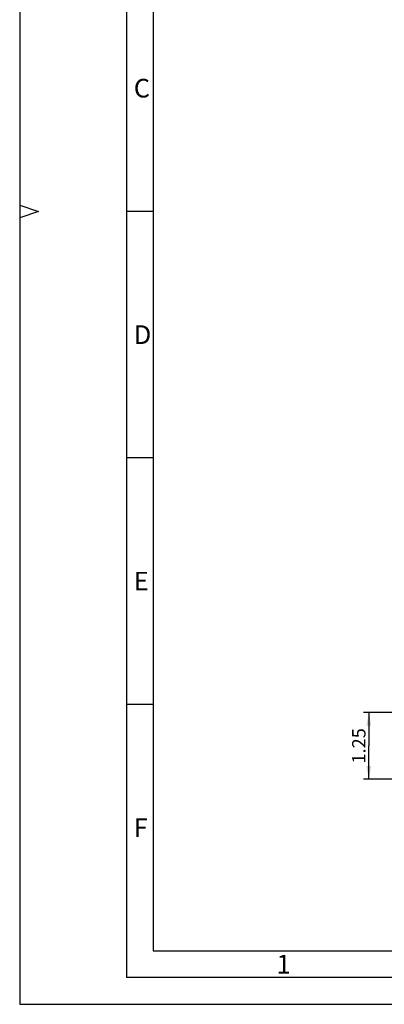
# Model space of a CAD drawing. Units: millimetres. Extents: x 0 to 420, y 0 to 369.
# Drawn here: x 0 to 68, y 0 to 184 of the extents above; entities that cross this region are included whole.
import ezdxf

# ---------------------------------------------------------------- set-up
doc = ezdxf.new("R2010")
doc.units = ezdxf.units.MM
doc.header["$LTSCALE"] = 23.1
doc.layers.get('0').update_dxf_attribs({"linetype": 'CONTINUOUS'})
doc.styles.get("Standard").update_dxf_attribs({"font": 'txt', "width": 0.7})
doc.styles.add('TEXTSTYLE_2', font='txt', dxfattribs={"width": 0.785714})
doc.styles.add('TEXTSTYLE_3', font='txt', dxfattribs={"width": 0.833333})
doc.styles.add('TEXTSTYLE_4', font='txt', dxfattribs={"width": 0.904762})
doc.styles.add('TEXTSTYLE_7', font='txt', dxfattribs={"width": 0.857143})
doc.dimstyles.new('DIMSTYLE_1', dxfattribs={"dimtxt": 2.5, "dimasz": 2.5, "dimexe": 1, "dimexo": 0, "dimtad": 1, "dimlfac": 0.1, "dimdsep": 46, "dimtxsty": 'STANDARD', "dimblk": '_FILLED', "dimblk1": '_FILLED', "dimblk2": '_FILLED', "dimcen": 0.09, "dimclrt": 5, "dimadec": 0, "dimazin": 0, "dimtp": 0.05, "dimtm": 0.05, "dimtfac": 1, "dimtofl": 0, "dimtmove": 0, "dimatfit": 3, "dimldrblk": '_FILLED', "dimfxl": 1, "dimtolj": 1, "dimarcsym": 0})

# ---------------------------------------------------------------- blocks, each defined once
blk = doc.blocks.new('_FILLED')
at = {"color": 0, "linetype": 'BYBLOCK'}
blk.add_solid([(0, 0), (-1, 0.175), (-1, -0.175)], dxfattribs=at)
blk = doc.blocks.new('*D3')
at = {"color": 2, "linetype": 'CONTINUOUS'}
for p, q in [((119.55, 54.66), (64.41, 54.66)), ((65.41, 54.66), (65.41, 48.41)), ((65.41, 42.16), (65.41, 48.41)), ((108.9, 42.16), (64.41, 42.16))]:
    blk.add_line(p, q, dxfattribs=at)
at = {"color": 2, "linetype": 'CONTINUOUS', "xscale": 2.5, "yscale": 2.5, "zscale": 2.5}
for p, rotation in [((65.41, 54.66), 90), ((65.41, 42.16), 270)]:
    blk.add_blockref('_FILLED', p, dxfattribs=dict(at, rotation=rotation))
at = {"color": 5, "linetype": 'CONTINUOUS', "insert": (62.29, 48.41), "char_height": 2.5, "width": 9.9107, "attachment_point": 2, "rotation": 90, "line_spacing_factor": 0.9}
blk.add_mtext('1.25', dxfattribs=at)

msp = doc.modelspace()

# ---------------------------------------------------------------- linework, layer by layer
at = {"color": 2, "linetype": 'CONTINUOUS'}
for p, q in [((0, 297), (0, 0)), ((25, 287), (25, 10)), ((0, 149.67), (3.5, 148.5)), ((3.5, 148.5), (0, 147.33)), ((25, 148.5), (20, 148.5)), ((25, 102.34), (20, 102.34)), ((25, 56.18), (20, 56.18)), ((25, 10), (410, 10)), ((0, 0), (420, 0))]:
    msp.add_line(p, q, dxfattribs=at)
at = {"color": 7, "linetype": 'CONTINUOUS'}
for p in [(20, 292), (415, 5)]:
    msp.add_line(p, (20, 5), dxfattribs=at)

# ---------------------------------------------------------------- texts
at = {"color": 5, "linetype": 'CONTINUOUS', "char_height": 3.49316, "attachment_point": 1, "line_spacing_factor": 0.9}
for s, insert, width, style in [('\\Q0.000018724;C', (21.38, 173.343), 4.36646, 'TEXTSTYLE_4'), ('\\Q0.000018724;D', (21.38, 127.173), 4.74072, 'TEXTSTYLE_3'), ('\\Q0.000018724;E', (21.38, 81.003), 3.74268, 'TEXTSTYLE_2'), ('\\Q0.000018724;F', (21.38, 34.833), 3.74268, 'TEXTSTYLE_7'), ('\\Q0.000018724;1', (48.11, 9.263), 2.99414, 'TEXTSTYLE_2')]:
    msp.add_mtext(s, dxfattribs=dict(at, insert=insert, width=width, style=style))

# ---------------------------------------------------------------- dimensions: what is measured, and where the dimension line sits
at = {"color": 2, "linetype": 'CONTINUOUS'}
dim = msp.add_linear_dim(base=(65.414, 54.658), p1=(108.895, 42.158), p2=(119.552, 54.658), angle=90, dimstyle='DIMSTYLE_1', dxfattribs=at)
dim.commit()
dim.dimension.update_dxf_attribs({"geometry": '*D3', "text_midpoint": (65.414, 48.051), "dimtype": 160})

doc.saveas('drawing.dxf')
